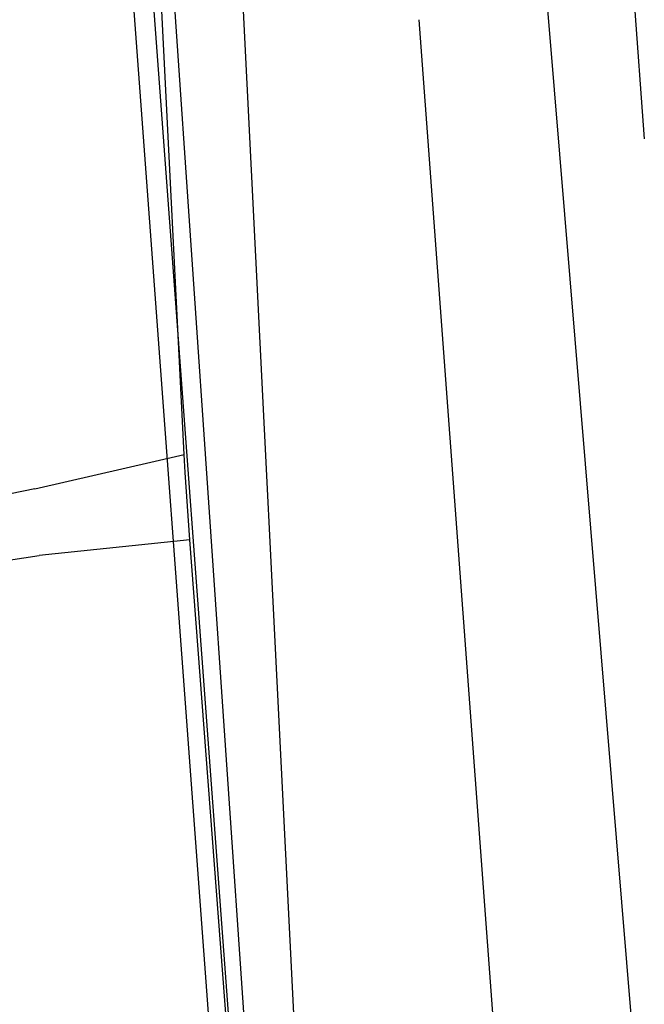
# Model space of a CAD drawing. Units: millimetres. Extents: x -4440 to 1507, y 308 to 9934.
# Drawn here: x -1023 to -1018, y 2285 to 2294 of the extents above; entities that cross this region are included whole.
import ezdxf

# ---------------------------------------------------------------- set-up
doc = ezdxf.new("R2010")
doc.units = ezdxf.units.MM
doc.layers.add('1', color=7, linetype='CONTINUOUS', true_color=0xffffff)

msp = doc.modelspace()

# ---------------------------------------------------------------- linework, layer by layer
at = {"layer": '1', "color": 18, "linetype": 'CONTINUOUS'}
for p, q in [((-1023.30915, 2305.438364, 1962.180677), (-1018.764853, 2244.047612, 1964.539751)), ((-1022.967128, 2303.080818, 1975.550719), (-1018.143296, 2237.952679, 1975.680813)), ((-1022.011399, 2289.88263, 1975.9482), (-1022.56094, 2300.835318, 1988.28553)), ((-1019.103408, 2250.222415, 1962.176785), (-1022.469401, 2299.1831, 1937.042221)), ((-1019.103408, 2250.222415, 1962.176785), (-1022.469401, 2299.1831, 1937.042221)), ((-1018.895806, 2292.950921, 2033.001105), (-1019.147814, 2295.992382, 2033.027479)), ((-1018.895806, 2292.950921, 2033.001105), (-1019.147814, 2295.992382, 2033.027479)), ((-1018.364832, 2295.565878, 2035.44629), (-1018.139513, 2292.538961, 2035.337468)), ((-1018.364832, 2295.565878, 2035.44629), (-1018.139513, 2292.538961, 2035.337468)), ((-1020.770311, 2278.891534, 1993.725166), (-1021.52431, 2293.845624, 2010.406479)), ((-1020.036555, 2293.540554, 2029.656611), (-1013.607025, 2206.667393, 2026.54551)), ((-1020.036555, 2293.540554, 2029.656611), (-1013.607025, 2206.667393, 2026.54551)), ((-1011.754513, 2206.763476, 2032.253727), (-1018.895798, 2292.95083, 2033.001104)), ((-1011.754513, 2206.763476, 2032.253727), (-1018.895798, 2292.95083, 2033.001104)), ((-1018.139511, 2292.538936, 2035.337467), (-1018.139509, 2292.538917, 2035.337467)), ((-1018.139511, 2292.538936, 2035.337467), (-1018.139509, 2292.538917, 2035.337467)), ((-1023.268104, 2289.593428, 1976.186857), (-1022.011399, 2289.88263, 1975.9482)), ((-1023.268104, 2289.593428, 1976.186857), (-1022.011399, 2289.88263, 1975.9482)), ((-1022.002935, 2289.730757, 1975.81242), (-1022.011399, 2289.88263, 1975.9482)), ((-1021.964192, 2289.165229, 1975.629792), (-1022.002935, 2289.730757, 1975.81242)), ((-1023.268104, 2289.593428, 1976.186857), (-1024.522066, 2289.339513, 1976.462469)), ((-1023.268104, 2289.593428, 1976.186857), (-1024.522066, 2289.339513, 1976.462469)), ((-1021.964192, 2289.165229, 1975.629792), (-1023.230076, 2289.032191, 1975.937352)), ((-1021.964192, 2289.165229, 1975.629792), (-1023.230076, 2289.032191, 1975.937352)), ((-1021.153569, 2278.491229, 1975.632772), (-1021.964192, 2289.165229, 1975.629792)), ((-1024.487376, 2288.848609, 1976.243839), (-1023.230076, 2289.032191, 1975.937352)), ((-1024.487376, 2288.848609, 1976.243839), (-1023.230076, 2289.032191, 1975.937352))]:
    msp.add_line(p, q, dxfattribs=at)

doc.saveas('drawing.dxf')
